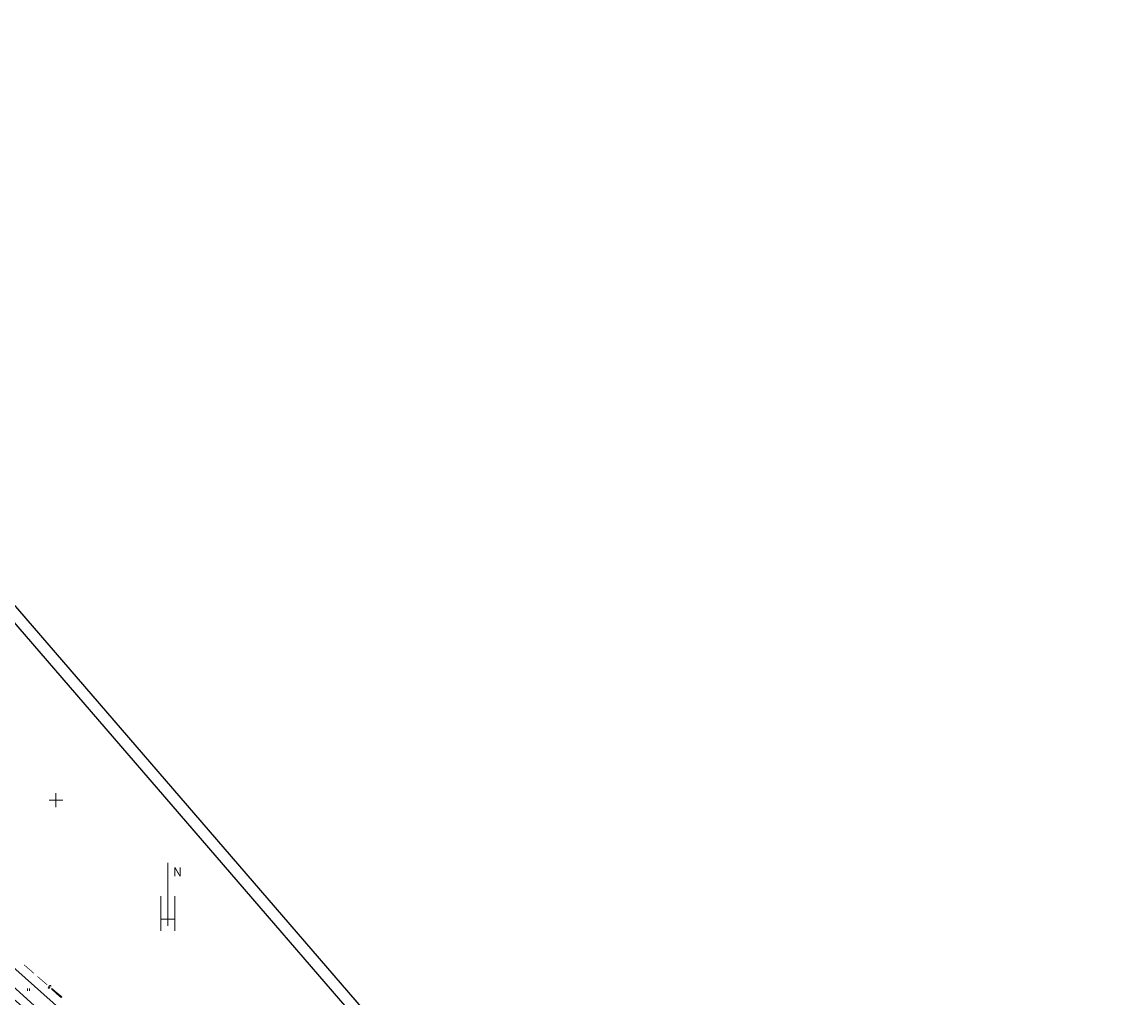
# Model space of a CAD drawing. Extents: x 548439 to 551255, y 6579428 to 6582155.
# Drawn here: x 549993 to 550232, y 6579807 to 6580019 of the extents above; entities that cross this region are included whole.
import ezdxf
from ezdxf.enums import TextEntityAlignment as Align

# ---------------------------------------------------------------- set-up
doc = ezdxf.new("R2010")
doc.units = 0
doc.header["$LTSCALE"] = 2
doc.header["$MEASUREMENT"] = 0
doc.linetypes.add('DASHEDX2', pattern=[1.5, 1, -0.5])
doc.layers.get('0').update_dxf_attribs({"linetype": 'CONTINUOUS', "lineweight": 0})
for name, color, linetype in [('0_tekst_abi', 60, 'CONTINUOUS'), ('10 HALJASTUS', 7, 'CONTINUOUS'), ('11 VESI', 7, 'CONTINUOUS'), ('12 TEE', 7, 'CONTINUOUS'), ('27 GTRASS', 7, 'CONTINUOUS'), ('6 PIIR', 7, 'CONTINUOUS')]:
    doc.layers.add(name, color=color, linetype=linetype)
doc.styles.add('ROMANS', font='ROMANS.shx')

# ---------------------------------------------------------------- blocks, each defined once
blk = doc.blocks.new('KORDRI')
at = {"color": 4, "linetype": 'Continuous', "lineweight": 0}
for p, q in [((-5, 0), (5, 0)), ((0, 5), (0, -5))]:
    blk.add_line(p, q, dxfattribs=at)
blk = doc.blocks.new('PNOOL')
at = {"color": 4, "linetype": 'Continuous', "lineweight": 0}
for p, q in [((0, -0.0424), (-0.0047, 8.0716)), ((-1.0047, -1.7368), (-1.0047, 3.2632)), ((0.9953, -1.7368), (0.9953, 3.2632))]:
    blk.add_line(p, q, dxfattribs=at)
at = {"color": 4, "linetype": 'Continuous', "lineweight": 0, "style": 'ROMANS'}
blk.add_text('N', height=1.2783, dxfattribs=at).set_placement((0.7628, 6.7865), align=Align.MIDDLE_LEFT)
blk = doc.blocks.new('ROHI')
at = {"layer": '10 HALJASTUS', "color": 3, "linetype": 'Continuous', "lineweight": 0}
for p, q in [((-0.42, 0.52), (-0.42, -0.49)), ((0.39, 0.52), (0.39, -0.49))]:
    blk.add_line(p, q, dxfattribs=at)

msp = doc.modelspace()

# ---------------------------------------------------------------- hatches: boundary and pattern name
at = {"layer": '27 GTRASS', "linetype": 'Continuous', "lineweight": 0}
msp.add_hatch(color=52, dxfattribs=at).paths.add_polyline_path([(549999.1009, 6579809.1883), (550000.2729, 6579808.1699), (550001.2391, 6579807.3493), (550001.142, 6579807.235), (550000.1751, 6579808.0561), (549999.0025, 6579809.075)])

# ---------------------------------------------------------------- linework, layer by layer
at = {"layer": '0_tekst_abi', "flags": 128}
for points in [[(549528.18785, 6580428.85614), (550231.76471, 6579613.06919), (550119.31062, 6579516.08297), (549415.73376, 6580331.86991)], [(549532.82574, 6580419.65071), (550228.23878, 6579613.3296)]]:
    msp.add_lwpolyline(points, dxfattribs=at)
at = {"layer": '11 VESI', "color": 4, "linetype": 'Continuous', "lineweight": 0}
msp.add_polyline3d([(549835.85999, 6579951.15998, 54.56991), (549851.49999, 6579936.33998, 54.53991), (549893.05999, 6579896.59998, 54.91991), (549905.76999, 6579885.04998, 54.87991), (549946.67999, 6579847.40998, 54.50991), (549960.92999, 6579835.18998, 54.35991), (549990.56999, 6579809.78998, 53.53991), (550001.61999, 6579799.67998, 53.60991), (550001.49999, 6579798.99998, 53.55991), (550000.66999, 6579798.88998, 53.67991), (549994.35999, 6579803.83998, 53.67991), (549978.04999, 6579818.02998, 53.78991), (549943.21999, 6579847.98998, 54.43991), (549927.92999, 6579861.37998, 54.74991), (549888.75999, 6579897.92998, 54.86991), (549869.93999, 6579916.20998, 54.79991), (549833.18999, 6579951.11998, 54.62991), (549814.43999, 6579967.27998, 54.40991), (549775.18999, 6580001.62998, 54.64991), (549763.40999, 6580012.27998, 54.71991), (549741.18999, 6580033.19998, 54.66991)], dxfattribs=at)
at = {"layer": '12 TEE', "color": 7, "linetype": 'DASHEDX2', "lineweight": 0}
msp.add_open_spline([(549996.877, 6579798.829, 54.025), (549991.305, 6579803.68133, 54.04933), (549985.733, 6579808.53367, 54.07367), (549980.161, 6579813.386, 54.098), (549974.15039, 6579818.62029, 54.12425), (549968.22249, 6579823.94805, 54.23511), (549962.254, 6579829.23, 54.299), (549955.24439, 6579835.43332, 54.37404), (549948.23545, 6579841.63748, 54.44055), (549941.226, 6579847.841, 54.517), (549935.10316, 6579853.25986, 54.58378), (549928.82919, 6579858.50598, 54.71089), (549922.798, 6579864.029, 54.789), (549916.42834, 6579869.86197, 54.8715), (549910.15119, 6579875.79048, 54.94168), (549903.821, 6579881.664, 54.956), (549897.79685, 6579887.25356, 54.96962), (549891.7608, 6579892.83092, 54.94285), (549885.739, 6579898.423, 54.949), (549879.93253, 6579903.81511, 54.95493), (549874.44766, 6579909.5476, 55.00226), (549868.633, 6579914.931, 54.987), (549861.81922, 6579921.23942, 54.96911), (549854.92363, 6579927.45949, 54.92272), (549848.091, 6579933.747, 54.877), (549838.57994, 6579942.49925, 54.81336), (549829.18227, 6579951.37531, 54.74763), (549819.633, 6579960.087, 54.682), (549812.62963, 6579966.4761, 54.63387), (549805.233, 6579972.42082, 54.56101), (549798.141, 6579978.711, 54.522), (549791.05514, 6579984.99573, 54.48303), (549784.02014, 6579991.33522, 54.67577), (549777.014, 6579997.711, 54.71), (549766.00859, 6580007.72624, 54.76376), (549755.08801, 6580017.82378, 54.76337), (549744.417, 6580028.201, 54.816), (549738.46016, 6580033.99383, 54.84538), (549732.67365, 6580039.94921, 54.97045), (549726.967, 6580045.985, 55.001), (549721.67607, 6580051.58109, 55.02932), (549716.39748, 6580057.18562, 54.8089), (549711.182, 6580062.851, 54.845), (549707.9061, 6580066.40948, 54.86768), (549704.64173, 6580069.9776, 54.92551), (549701.392, 6580073.56, 54.951), (549694.94144, 6580080.67089, 55.0016), (549688.44448, 6580087.74201, 55.1091), (549682.172, 6580095.01, 55.068), (549677.543, 6580100.37367, 55.03767), (549672.914, 6580105.73733, 55.00733), (549668.285, 6580111.101, 54.977)], degree=3, knots=[0, 0, 0, 0, 0.048853294, 0.048853294, 0.048853294, 0.101552155, 0.101552155, 0.101552155, 0.163443666, 0.163443666, 0.163443666, 0.217506701, 0.217506701, 0.217506701, 0.274603727, 0.274603727, 0.274603727, 0.32894039, 0.32894039, 0.32894039, 0.381334073, 0.381334073, 0.381334073, 0.442730496, 0.442730496, 0.442730496, 0.528194613, 0.528194613, 0.528194613, 0.590873461, 0.590873461, 0.590873461, 0.653498055, 0.653498055, 0.653498055, 0.751870312, 0.751870312, 0.751870312, 0.806784289, 0.806784289, 0.806784289, 0.85769788, 0.85769788, 0.85769788, 0.889677237, 0.889677237, 0.889677237, 0.95315463, 0.95315463, 0.95315463, 1, 1, 1, 1], dxfattribs=at)
at = {"layer": '27 GTRASS', "color": 52, "linetype": 'Continuous', "lineweight": 0}
msp.add_lwpolyline([(549998.8802, 6579809.6054), (549998.9081, 6579809.7455), (549998.8733, 6579809.8071), (549998.8356, 6579809.8398), (549998.7793, 6579809.8575), (549998.6444, 6579809.8103), (549998.5273, 6579809.7009), (549998.4459, 6579809.6073), (549998.3455, 6579809.4598), (549998.3151, 6579809.3297), (549998.3468, 6579809.2709), (549998.3814, 6579809.2409), (549998.4471, 6579809.215), (549998.582, 6579809.2622), (549998.6789, 6579809.3736), (549998.6096, 6579809.4338)], dxfattribs=at)
msp.add_lwpolyline([(549999.1009, 6579809.1883), (550000.2729, 6579808.1699), (550001.2391, 6579807.3493), (550001.142, 6579807.235), (550000.1751, 6579808.0561), (549999.0025, 6579809.075)], close=True, dxfattribs=at)
for points in [[(549993.1479, 6579814.3609), (549995.2774, 6579812.5106), (549993.0495, 6579814.2477), (549995.179, 6579812.3974)], [(549996.0398, 6579811.8481), (549998.1693, 6579809.9978), (549995.9414, 6579811.7349), (549998.0709, 6579809.8846)]]:
    msp.add_solid(points, dxfattribs=at)
at = {"layer": '6 PIIR', "color": 5, "linetype": 'Continuous', "lineweight": 0}
for points, elevation in [([(550180.0235, 6579646.5293), (550151.07, 6579672.55), (550069.4, 6579743.52), (549764.32, 6580015.96), (549651.9, 6580135.7), (549649.3, 6580132.94), (549551.2, 6580241.65), (549503.07, 6580342.54), (549504.64, 6580344.83), (549493.94, 6580370.83), (549492.7943, 6580372.9042)], -0.0001), ([(549675.95837, 6580161.90597), (549651.57, 6580136.05), (549764.32, 6580015.96), (550069.4, 6579743.52), (550096.89059, 6579765.62588)], -0.00005), ([(549675.95837, 6580161.90597), (549651.57, 6580136.05), (549764.32, 6580015.96), (550069.4, 6579743.52), (550096.89059, 6579765.62588)], -0.00005)]:
    msp.add_lwpolyline(points, dxfattribs=dict(at, elevation=elevation))

# ---------------------------------------------------------------- block references
at = {"color": 4, "linetype": 'Continuous', "lineweight": 0}
for name, p, xscale, yscale, zscale in [('KORDRI', (550000, 6579850, 34.8793), 0.2999981375178322, 0.2999981368977842, 0.299998137351686), ('KORDRI', (550000, 6579850, 34.8793), 0.2999981373516866, 0.2999981373517357, 0.2999981373516866), ('PNOOL', (550024.21353, 6579824.29407), 1.499999999767169, 1.49999999991519, 1.5), ('KORDRI', (550024.21353, 6579824.23047), 0.2999981375178322, 0.2999981368977842, 0.299998137351686)]:
    msp.add_blockref(name, p, dxfattribs=dict(at, xscale=xscale, yscale=yscale, zscale=zscale))
at = {"layer": '10 HALJASTUS', "color": 3, "linetype": 'Continuous', "lineweight": 0, "xscale": 0.5, "yscale": 0.5, "zscale": 0.5}
msp.add_blockref('ROHI', (549994.0538, 6579808.9155), dxfattribs=at)

doc.saveas('drawing.dxf')
